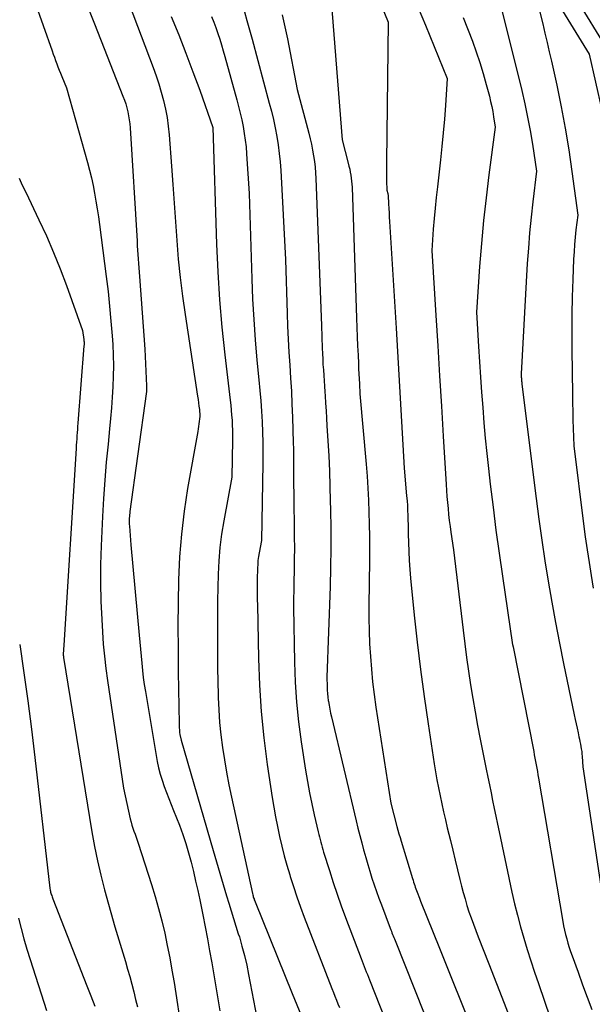
# Model space of a CAD drawing. Units: inches. Extents: x 2614733 to 2617477, y 1496521 to 1499210.
# Drawn here: x 2614953 to 2615026, y 1498073 to 1498199 of the extents above; entities that cross this region are included whole.
import ezdxf

# ---------------------------------------------------------------- set-up
doc = ezdxf.new("R2010")
doc.units = ezdxf.units.IN
doc.header["$MEASUREMENT"] = 0
doc.layers.add('Tile_2735_11_SW_contour_2ft', color=143, linetype='Continuous')

msp = doc.modelspace()

# ---------------------------------------------------------------- linework, layer by layer
at = {"layer": 'Tile_2735_11_SW_contour_2ft'}
for points in [[(2614963.89, 1498209.59, 8206), (2614970.04, 1498193.33, 8206), (2614970.42, 1498192.28, 8206), (2614970.77, 1498191.23, 8206), (2614971.09, 1498190.16, 8206), (2614971.38, 1498189.09, 8206), (2614971.62, 1498188, 8206), (2614971.83, 1498186.91, 8206), (2614971.98, 1498185.81, 8206), (2614972.09, 1498184.71, 8206), (2614972.38, 1498180.71, 8206), (2614972.55, 1498178.33, 8206), (2614972.73, 1498175.95, 8206), (2614972.9, 1498173.56, 8206), (2614973.07, 1498171.18, 8206), (2614973.26, 1498168.8, 8206), (2614973.5, 1498166.42, 8206), (2614973.8, 1498164.05, 8206), (2614974.13, 1498161.68, 8206), (2614975.74, 1498151.22, 8206), (2614975.81, 1498150.79, 8206), (2614975.86, 1498150.36, 8206), (2614975.92, 1498149.94, 8206), (2614975.97, 1498149.51, 8206), (2614975.99, 1498149.29, 8206), (2614976.01, 1498148.97, 8206), (2614976.02, 1498148.65, 8206), (2614976, 1498148.32, 8206), (2614975.96, 1498148, 8206), (2614975.92, 1498147.68, 8206), (2614975.86, 1498147.36, 8206), (2614975.81, 1498147.04, 8206), (2614975.76, 1498146.71, 8206), (2614974.46, 1498139.4, 8206), (2614974.02, 1498136.49, 8206), (2614973.66, 1498133.57, 8206), (2614973.44, 1498130.64, 8206), (2614973.3, 1498127.7, 8206), (2614973.25, 1498124.75, 8206), (2614973.22, 1498121.8, 8206), (2614973.23, 1498118.85, 8206), (2614973.26, 1498115.91, 8206), (2614973.36, 1498109.27, 8206), (2614973.37, 1498109, 8206), (2614973.39, 1498108.74, 8206), (2614973.41, 1498108.48, 8206), (2614973.44, 1498108.21, 8206), (2614973.48, 1498107.87, 8206), (2614973.49, 1498107.78, 8206), (2614973.51, 1498107.69, 8206), (2614973.53, 1498107.6, 8206), (2614973.55, 1498107.52, 8206), (2614973.58, 1498107.43, 8206), (2614973.6, 1498107.34, 8206), (2614973.63, 1498107.25, 8206), (2614973.65, 1498107.17, 8206), (2614977.72, 1498093.04, 8206), (2614978.15, 1498091.59, 8206), (2614978.58, 1498090.14, 8206), (2614979.01, 1498088.69, 8206), (2614979.46, 1498087.24, 8206), (2614979.75, 1498086.31, 8206), (2614980.05, 1498085.33, 8206), (2614980.36, 1498084.35, 8206), (2614980.66, 1498083.36, 8206), (2614980.96, 1498082.38, 8206), (2614981.09, 1498081.97, 8206), (2614981.43, 1498080.78, 8206), (2614981.75, 1498079.58, 8206), (2614982.03, 1498078.37, 8206), (2614982.28, 1498077.16, 8206), (2614983.34, 1498071.63, 8206)], [(2614992.59, 1498205.15, 8196), (2614994.25, 1498184.05, 8196), (2614995.05, 1498181.08, 8196), (2614995.14, 1498180.7, 8196), (2614995.23, 1498180.32, 8196), (2614995.31, 1498179.94, 8196), (2614995.38, 1498179.55, 8196), (2614995.43, 1498179.16, 8196), (2614995.47, 1498178.77, 8196), (2614995.51, 1498178.38, 8196), (2614995.53, 1498177.99, 8196), (2614996.11, 1498161.21, 8196), (2614996.16, 1498160.03, 8196), (2614996.2, 1498158.85, 8196), (2614996.25, 1498157.66, 8196), (2614996.3, 1498156.48, 8196), (2614996.35, 1498155.4, 8196), (2614996.38, 1498154.75, 8196), (2614996.41, 1498154.11, 8196), (2614996.44, 1498153.47, 8196), (2614996.48, 1498152.83, 8196), (2614996.55, 1498151.54, 8196), (2614997.34, 1498142.53, 8196), (2614997.46, 1498140.99, 8196), (2614997.57, 1498139.45, 8196), (2614997.64, 1498137.91, 8196), (2614997.7, 1498136.36, 8196), (2614997.73, 1498134.82, 8196), (2614997.76, 1498133.27, 8196), (2614997.76, 1498131.72, 8196), (2614997.75, 1498130.18, 8196), (2614997.69, 1498124.43, 8196), (2614997.69, 1498122.79, 8196), (2614997.72, 1498121.16, 8196), (2614997.78, 1498119.53, 8196), (2614997.88, 1498117.9, 8196), (2614998.01, 1498116.27, 8196), (2614998.17, 1498114.64, 8196), (2614998.37, 1498113.02, 8196), (2614998.6, 1498111.41, 8196), (2615000.52, 1498099.09, 8196), (2615001.29, 1498096.11, 8196), (2615001.42, 1498095.64, 8196), (2615001.55, 1498095.18, 8196), (2615001.68, 1498094.71, 8196), (2615001.82, 1498094.24, 8196), (2615003.29, 1498089.45, 8196), (2615003.35, 1498089.23, 8196), (2615003.42, 1498089.01, 8196), (2615003.49, 1498088.79, 8196), (2615003.57, 1498088.57, 8196), (2615003.64, 1498088.35, 8196), (2615003.72, 1498088.14, 8196), (2615003.8, 1498087.92, 8196), (2615003.88, 1498087.7, 8196), (2615004.16, 1498086.96, 8196), (2615004.18, 1498086.91, 8196), (2615004.2, 1498086.86, 8196), (2615004.22, 1498086.81, 8196), (2615004.24, 1498086.76, 8196), (2615004.26, 1498086.71, 8196), (2615004.28, 1498086.66, 8196), (2615004.3, 1498086.61, 8196), (2615004.32, 1498086.56, 8196), (2615006.73, 1498080.53, 8196), (2615011.15, 1498069.57, 8196)], [(2615020.78, 1498203.4, 8184), (2615025.93, 1498195.03, 8184), (2615028.35, 1498184.26, 8184)], [(2614954.78, 1498201.94, 8210), (2614957.09, 1498195.46, 8210), (2614957.24, 1498195.04, 8210), (2614957.39, 1498194.63, 8210), (2614957.54, 1498194.22, 8210), (2614957.69, 1498193.81, 8210), (2614957.85, 1498193.41, 8210), (2614958.01, 1498193, 8210), (2614958.18, 1498192.59, 8210), (2614958.34, 1498192.19, 8210), (2614958.94, 1498190.74, 8210), (2614961.64, 1498181.16, 8210), (2614961.9, 1498180.18, 8210), (2614962.14, 1498179.2, 8210), (2614962.35, 1498178.21, 8210), (2614962.55, 1498177.22, 8210), (2614962.72, 1498176.22, 8210), (2614962.88, 1498175.22, 8210), (2614963.03, 1498174.22, 8210), (2614963.17, 1498173.22, 8210), (2614964.04, 1498166.56, 8210), (2614964.26, 1498164.66, 8210), (2614964.47, 1498162.76, 8210), (2614964.64, 1498160.86, 8210), (2614964.78, 1498158.95, 8210), (2614964.86, 1498157.83, 8210), (2614964.92, 1498156.49, 8210), (2614964.96, 1498155.14, 8210), (2614964.94, 1498153.79, 8210), (2614964.89, 1498152.44, 8210), (2614964.81, 1498151.09, 8210), (2614964.71, 1498149.74, 8210), (2614964.59, 1498148.39, 8210), (2614964.46, 1498147.05, 8210), (2614964.26, 1498145.1, 8210), (2614964.04, 1498142.79, 8210), (2614963.84, 1498140.47, 8210), (2614963.68, 1498138.14, 8210), (2614963.55, 1498135.82, 8210), (2614963.37, 1498132.05, 8210), (2614963.3, 1498129.69, 8210), (2614963.28, 1498127.34, 8210), (2614963.34, 1498124.98, 8210), (2614963.45, 1498122.63, 8210), (2614963.55, 1498121.04, 8210), (2614963.66, 1498119.48, 8210), (2614963.81, 1498117.93, 8210), (2614963.99, 1498116.37, 8210), (2614964.2, 1498114.82, 8210), (2614966.23, 1498101.04, 8210), (2614967.12, 1498097.09, 8210), (2614967.22, 1498096.69, 8210), (2614967.33, 1498096.3, 8210), (2614967.45, 1498095.91, 8210), (2614967.59, 1498095.53, 8210), (2614967.73, 1498095.15, 8210), (2614967.87, 1498094.76, 8210), (2614968, 1498094.38, 8210), (2614968.13, 1498093.99, 8210), (2614969.83, 1498088.69, 8210), (2614970.31, 1498087.15, 8210), (2614970.75, 1498085.6, 8210), (2614971.15, 1498084.04, 8210), (2614971.53, 1498082.47, 8210), (2614971.86, 1498080.9, 8210), (2614972.18, 1498079.31, 8210), (2614972.46, 1498077.73, 8210), (2614972.73, 1498076.14, 8210), (2614973.73, 1498069.67, 8210)], [(2614998.82, 1498202.42, 8194), (2615000.15, 1498199.14, 8194), (2614999.93, 1498181.26, 8194), (2614999.93, 1498180.65, 8194), (2614999.93, 1498180.04, 8194), (2614999.95, 1498179.43, 8194), (2614999.96, 1498178.82, 8194), (2615000.01, 1498177.6, 8194), (2615000.12, 1498177.2, 8194), (2615000.12, 1498177.18, 8194), (2615000.13, 1498177.16, 8194), (2615000.13, 1498177.14, 8194), (2615000.14, 1498177.11, 8194), (2615000.15, 1498177.02, 8194), (2615000.16, 1498177, 8194), (2615000.16, 1498176.97, 8194), (2615000.16, 1498176.95, 8194), (2615000.16, 1498176.93, 8194), (2615000.22, 1498175.85, 8194), (2615000.25, 1498175.28, 8194), (2615000.28, 1498174.72, 8194), (2615000.31, 1498174.15, 8194), (2615000.34, 1498173.59, 8194), (2615001.19, 1498159.94, 8194), (2615001.37, 1498156.95, 8194), (2615001.55, 1498153.97, 8194), (2615001.72, 1498150.98, 8194), (2615001.89, 1498148, 8194), (2615002.22, 1498142.03, 8194), (2615002.53, 1498138.45, 8194), (2615002.58, 1498137.83, 8194), (2615002.62, 1498137.22, 8194), (2615002.65, 1498136.61, 8194), (2615002.68, 1498135.99, 8194), (2615002.69, 1498135.38, 8194), (2615002.71, 1498134.76, 8194), (2615002.72, 1498134.15, 8194), (2615002.73, 1498133.54, 8194), (2615002.75, 1498132.48, 8194), (2615002.79, 1498131.33, 8194), (2615002.84, 1498130.19, 8194), (2615002.92, 1498129.05, 8194), (2615003.02, 1498127.91, 8194), (2615003.5, 1498123.2, 8194), (2615003.88, 1498119.71, 8194), (2615004.3, 1498116.23, 8194), (2615004.77, 1498112.75, 8194), (2615005.27, 1498109.28, 8194), (2615006.06, 1498104.15, 8194), (2615006.23, 1498103.12, 8194), (2615006.41, 1498102.09, 8194), (2615006.6, 1498101.06, 8194), (2615006.81, 1498100.04, 8194), (2615007.03, 1498099.01, 8194), (2615007.26, 1498097.99, 8194), (2615007.49, 1498096.97, 8194), (2615007.74, 1498095.95, 8194), (2615008.13, 1498094.32, 8194), (2615008.43, 1498093.07, 8194), (2615008.74, 1498091.82, 8194), (2615009.04, 1498090.57, 8194), (2615009.35, 1498089.32, 8194), (2615009.56, 1498088.48, 8194), (2615009.78, 1498087.66, 8194), (2615010.01, 1498086.84, 8194), (2615010.26, 1498086.02, 8194), (2615010.52, 1498085.21, 8194), (2615010.81, 1498084.41, 8194), (2615011.1, 1498083.61, 8194), (2615011.4, 1498082.81, 8194), (2615011.7, 1498082.01, 8194), (2615013.07, 1498078.55, 8194), (2615014.06, 1498076.02, 8194), (2615015.03, 1498073.48, 8194), (2615015.99, 1498070.94, 8194)], [(2615003.52, 1498202.14, 8192), (2615004.95, 1498198.75, 8192), (2615007.72, 1498191.93, 8192), (2615007.49, 1498188.44, 8192), (2615007.37, 1498186.7, 8192), (2615007.22, 1498184.96, 8192), (2615007.06, 1498183.22, 8192), (2615006.87, 1498181.49, 8192), (2615006.48, 1498178.03, 8192), (2615006.33, 1498176.68, 8192), (2615006.19, 1498175.32, 8192), (2615006.07, 1498173.97, 8192), (2615005.95, 1498172.61, 8192), (2615005.74, 1498169.89, 8192), (2615006.27, 1498161.55, 8192), (2615006.51, 1498157.69, 8192), (2615006.75, 1498153.83, 8192), (2615006.98, 1498149.96, 8192), (2615007.22, 1498146.1, 8192), (2615007.59, 1498139.91, 8192), (2615007.64, 1498139.14, 8192), (2615007.69, 1498138.38, 8192), (2615007.76, 1498137.61, 8192), (2615007.83, 1498136.85, 8192), (2615007.91, 1498136.08, 8192), (2615008, 1498135.32, 8192), (2615008.1, 1498134.56, 8192), (2615008.21, 1498133.8, 8192), (2615008.54, 1498131.54, 8192), (2615009.77, 1498121.28, 8192), (2615009.99, 1498119.53, 8192), (2615010.22, 1498117.77, 8192), (2615010.47, 1498116.02, 8192), (2615010.73, 1498114.27, 8192), (2615011.01, 1498112.53, 8192), (2615011.31, 1498110.79, 8192), (2615011.63, 1498109.05, 8192), (2615011.97, 1498107.31, 8192), (2615012.74, 1498103.47, 8192), (2615012.94, 1498102.46, 8192), (2615013.15, 1498101.45, 8192), (2615013.35, 1498100.45, 8192), (2615013.55, 1498099.44, 8192), (2615013.76, 1498098.44, 8192), (2615013.97, 1498097.43, 8192), (2615014.18, 1498096.43, 8192), (2615014.39, 1498095.42, 8192), (2615016.03, 1498087.71, 8192), (2615016.36, 1498086.23, 8192), (2615016.72, 1498084.75, 8192), (2615017.12, 1498083.28, 8192), (2615017.54, 1498081.82, 8192), (2615017.99, 1498080.37, 8192), (2615018.45, 1498078.92, 8192), (2615018.92, 1498077.47, 8192), (2615019.41, 1498076.03, 8192), (2615023.93, 1498062.84, 8192)], [(2615024.15, 1498202.28, 8182), (2615032.45, 1498188.78, 8182)], [(2614961.76, 1498200.82, 8208), (2614962.53, 1498198.9, 8208), (2614966.18, 1498189.65, 8208), (2614966.36, 1498189.16, 8208), (2614966.53, 1498188.67, 8208), (2614966.67, 1498188.16, 8208), (2614966.8, 1498187.66, 8208), (2614966.9, 1498187.14, 8208), (2614966.98, 1498186.63, 8208), (2614967.04, 1498186.11, 8208), (2614967.09, 1498185.59, 8208), (2614967.98, 1498171.07, 8208), (2614968.01, 1498170.5, 8208), (2614968.05, 1498169.94, 8208), (2614968.09, 1498169.37, 8208), (2614968.12, 1498168.81, 8208), (2614968.16, 1498168.24, 8208), (2614968.2, 1498167.68, 8208), (2614968.25, 1498167.11, 8208), (2614968.29, 1498166.55, 8208), (2614968.96, 1498157.26, 8208), (2614969.21, 1498152.55, 8208), (2614969.21, 1498152.37, 8208), (2614969.21, 1498152.2, 8208), (2614969.2, 1498152.02, 8208), (2614969.18, 1498151.85, 8208), (2614968.04, 1498143.56, 8208), (2614967.06, 1498136.47, 8208), (2614967.04, 1498136.26, 8208), (2614967.01, 1498136.04, 8208), (2614967, 1498135.82, 8208), (2614966.98, 1498135.61, 8208), (2614966.98, 1498135.56, 8208), (2614966.98, 1498135.32, 8208), (2614966.98, 1498135.08, 8208), (2614966.98, 1498134.84, 8208), (2614967, 1498134.6, 8208), (2614967.18, 1498132.2, 8208), (2614968.27, 1498120.64, 8208), (2614968.35, 1498119.73, 8208), (2614968.44, 1498118.83, 8208), (2614968.52, 1498117.92, 8208), (2614968.59, 1498117.02, 8208), (2614968.68, 1498116.12, 8208), (2614968.78, 1498115.22, 8208), (2614968.91, 1498114.32, 8208), (2614969.05, 1498113.42, 8208), (2614970.56, 1498104.43, 8208), (2614970.73, 1498103.62, 8208), (2614970.93, 1498102.82, 8208), (2614971.18, 1498102.04, 8208), (2614971.46, 1498101.26, 8208), (2614971.77, 1498100.49, 8208), (2614972.07, 1498099.72, 8208), (2614972.37, 1498098.95, 8208), (2614972.67, 1498098.18, 8208), (2614973.41, 1498096.28, 8208), (2614973.83, 1498095.11, 8208), (2614974.23, 1498093.94, 8208), (2614974.58, 1498092.75, 8208), (2614974.9, 1498091.55, 8208), (2614975.2, 1498090.35, 8208), (2614975.48, 1498089.14, 8208), (2614975.75, 1498087.93, 8208), (2614976.01, 1498086.71, 8208), (2614976.4, 1498084.82, 8208), (2614976.71, 1498083.29, 8208), (2614977.01, 1498081.75, 8208), (2614977.28, 1498080.21, 8208), (2614977.55, 1498078.67, 8208), (2614977.81, 1498077.13, 8208), (2614978.07, 1498075.58, 8208), (2614978.33, 1498074.04, 8208), (2614978.59, 1498072.5, 8208)], [(2614981.73, 1498200.45, 8200), (2614982.07, 1498199.34, 8200), (2614982.72, 1498196.95, 8200), (2614984.92, 1498188.78, 8200), (2614985.19, 1498187.72, 8200), (2614985.45, 1498186.65, 8200), (2614985.67, 1498185.58, 8200), (2614985.88, 1498184.5, 8200), (2614986.06, 1498183.42, 8200), (2614986.2, 1498182.33, 8200), (2614986.31, 1498181.24, 8200), (2614986.39, 1498180.15, 8200), (2614986.99, 1498168.74, 8200), (2614987.2, 1498161.84, 8200), (2614987.26, 1498160.18, 8200), (2614987.34, 1498158.52, 8200), (2614987.44, 1498156.86, 8200), (2614987.55, 1498155.2, 8200), (2614987.66, 1498153.54, 8200), (2614987.76, 1498151.88, 8200), (2614987.83, 1498150.22, 8200), (2614987.89, 1498148.56, 8200), (2614987.99, 1498145.25, 8200), (2614988.01, 1498144.47, 8200), (2614988.03, 1498143.68, 8200), (2614988.03, 1498142.89, 8200), (2614988.04, 1498142.1, 8200), (2614988.04, 1498141.32, 8200), (2614988.04, 1498140.53, 8200), (2614988.05, 1498139.74, 8200), (2614988.06, 1498138.95, 8200), (2614988.13, 1498133.2, 8200), (2614988.14, 1498131.77, 8200), (2614988.13, 1498130.35, 8200), (2614988.12, 1498128.92, 8200), (2614988.09, 1498127.5, 8200), (2614988.01, 1498124.17, 8200), (2614988.15, 1498117.18, 8200), (2614988.25, 1498114.62, 8200), (2614988.42, 1498112.06, 8200), (2614988.69, 1498109.51, 8200), (2614989.03, 1498106.96, 8200), (2614989.58, 1498103.32, 8200), (2614989.82, 1498101.88, 8200), (2614990.08, 1498100.45, 8200), (2614990.37, 1498099.03, 8200), (2614990.69, 1498097.61, 8200), (2614991.2, 1498095.43, 8200), (2614991.28, 1498095.1, 8200), (2614991.36, 1498094.78, 8200), (2614991.44, 1498094.46, 8200), (2614991.52, 1498094.13, 8200), (2614991.61, 1498093.81, 8200), (2614991.7, 1498093.49, 8200), (2614991.79, 1498093.17, 8200), (2614991.89, 1498092.85, 8200), (2614992.63, 1498090.47, 8200), (2614993.12, 1498088.96, 8200), (2614993.62, 1498087.46, 8200), (2614994.15, 1498085.97, 8200), (2614994.7, 1498084.48, 8200), (2614996.69, 1498079.23, 8200), (2614996.82, 1498078.88, 8200), (2614996.95, 1498078.54, 8200), (2614997.09, 1498078.2, 8200), (2614997.23, 1498077.86, 8200), (2614997.36, 1498077.52, 8200), (2614997.5, 1498077.17, 8200), (2614997.64, 1498076.83, 8200), (2614997.77, 1498076.49, 8200), (2615001.14, 1498067.93, 8200)], [(2615014.76, 1498200.5, 8188), (2615017.27, 1498190.39, 8188), (2615017.67, 1498188.68, 8188), (2615018.03, 1498186.97, 8188), (2615018.35, 1498185.25, 8188), (2615018.64, 1498183.52, 8188), (2615019.17, 1498180.06, 8188), (2615018.69, 1498176.12, 8188), (2615018.48, 1498174.15, 8188), (2615018.28, 1498172.17, 8188), (2615018.13, 1498170.19, 8188), (2615017.99, 1498168.21, 8188), (2615017.19, 1498154.08, 8188), (2615017.21, 1498153.79, 8188), (2615017.22, 1498153.67, 8188), (2615017.23, 1498153.54, 8188), (2615017.24, 1498153.41, 8188), (2615017.25, 1498153.29, 8188), (2615017.26, 1498153.16, 8188), (2615017.27, 1498153.04, 8188), (2615017.29, 1498152.91, 8188), (2615017.3, 1498152.79, 8188), (2615019.14, 1498138.13, 8188), (2615019.48, 1498135.47, 8188), (2615019.85, 1498132.81, 8188), (2615020.26, 1498130.16, 8188), (2615020.68, 1498127.52, 8188), (2615021.13, 1498124.87, 8188), (2615021.61, 1498122.24, 8188), (2615022.11, 1498119.6, 8188), (2615022.64, 1498116.98, 8188), (2615024.01, 1498110.41, 8188), (2615024.13, 1498109.84, 8188), (2615024.25, 1498109.27, 8188), (2615024.37, 1498108.7, 8188), (2615024.49, 1498108.13, 8188), (2615024.61, 1498107.62, 8188), (2615024.67, 1498107.3, 8188), (2615024.74, 1498106.99, 8188), (2615024.8, 1498106.68, 8188), (2615024.86, 1498106.36, 8188), (2615024.91, 1498106.05, 8188), (2615024.96, 1498105.73, 8188), (2615024.99, 1498105.41, 8188), (2615025.02, 1498105.09, 8188), (2615025.1, 1498103.78, 8188), (2615028.01, 1498084.5, 8188)], [(2615019.4, 1498201.27, 8186), (2615019.98, 1498198.9, 8186), (2615020.26, 1498197.71, 8186), (2615020.54, 1498196.53, 8186), (2615020.81, 1498195.34, 8186), (2615021.08, 1498194.15, 8186), (2615021.76, 1498191.05, 8186), (2615022.32, 1498188.3, 8186), (2615022.84, 1498185.55, 8186), (2615023.3, 1498182.78, 8186), (2615023.71, 1498180.01, 8186), (2615024.46, 1498174.42, 8186), (2615024.23, 1498172.54, 8186), (2615024.13, 1498171.6, 8186), (2615024.05, 1498170.66, 8186), (2615023.98, 1498169.72, 8186), (2615023.93, 1498168.77, 8186), (2615023.83, 1498166.19, 8186), (2615023.76, 1498163.95, 8186), (2615023.71, 1498161.71, 8186), (2615023.7, 1498159.47, 8186), (2615023.7, 1498157.23, 8186), (2615023.77, 1498151.5, 8186), (2615023.79, 1498150.4, 8186), (2615023.81, 1498149.29, 8186), (2615023.83, 1498148.19, 8186), (2615023.87, 1498147.09, 8186), (2615023.94, 1498144.88, 8186), (2615025.2, 1498134.88, 8186), (2615025.42, 1498133.23, 8186), (2615025.65, 1498131.57, 8186), (2615025.9, 1498129.92, 8186), (2615026.16, 1498128.28, 8186), (2615026.44, 1498126.63, 8186)], [(2614972.37, 1498199.84, 8204), (2614973.32, 1498197.5, 8204), (2614974.25, 1498195.15, 8204), (2614975.14, 1498192.78, 8204), (2614976.01, 1498190.41, 8204), (2614977.71, 1498185.65, 8204), (2614978.17, 1498170.7, 8204), (2614978.32, 1498167.14, 8204), (2614978.54, 1498163.59, 8204), (2614978.85, 1498160.05, 8204), (2614979.22, 1498156.51, 8204), (2614979.91, 1498150.73, 8204), (2614979.98, 1498150.09, 8204), (2614980.04, 1498149.44, 8204), (2614980.1, 1498148.8, 8204), (2614980.15, 1498148.16, 8204), (2614980.18, 1498147.52, 8204), (2614980.21, 1498146.87, 8204), (2614980.22, 1498146.23, 8204), (2614980.21, 1498145.59, 8204), (2614980.13, 1498140.84, 8204), (2614979.09, 1498135.27, 8204), (2614978.82, 1498133.57, 8204), (2614978.6, 1498131.87, 8204), (2614978.45, 1498130.16, 8204), (2614978.36, 1498128.45, 8204), (2614978.32, 1498126.73, 8204), (2614978.29, 1498125.01, 8204), (2614978.28, 1498123.29, 8204), (2614978.27, 1498121.57, 8204), (2614978.28, 1498119.95, 8204), (2614978.29, 1498118.2, 8204), (2614978.3, 1498116.44, 8204), (2614978.33, 1498114.69, 8204), (2614978.37, 1498112.94, 8204), (2614978.38, 1498112.66, 8204), (2614978.45, 1498111.05, 8204), (2614978.56, 1498109.44, 8204), (2614978.72, 1498107.84, 8204), (2614978.93, 1498106.24, 8204), (2614979.18, 1498104.65, 8204), (2614979.45, 1498103.06, 8204), (2614979.76, 1498101.47, 8204), (2614980.09, 1498099.89, 8204), (2614982.78, 1498087.52, 8204), (2614982.81, 1498087.39, 8204), (2614982.85, 1498087.25, 8204), (2614982.88, 1498087.12, 8204), (2614982.92, 1498086.99, 8204), (2614982.97, 1498086.85, 8204), (2614983.01, 1498086.72, 8204), (2614983.06, 1498086.59, 8204), (2614983.11, 1498086.46, 8204), (2614987.87, 1498074.74, 8204), (2614989.35, 1498071.12, 8204)], [(2614977.52, 1498199.87, 8202), (2614977.81, 1498199.15, 8202), (2614978.08, 1498198.43, 8202), (2614978.33, 1498197.69, 8202), (2614978.57, 1498196.95, 8202), (2614978.8, 1498196.21, 8202), (2614979.02, 1498195.46, 8202), (2614979.23, 1498194.72, 8202), (2614980.77, 1498189.17, 8202), (2614981, 1498188.32, 8202), (2614981.21, 1498187.47, 8202), (2614981.4, 1498186.61, 8202), (2614981.57, 1498185.75, 8202), (2614981.72, 1498184.89, 8202), (2614981.85, 1498184.02, 8202), (2614981.95, 1498183.15, 8202), (2614982.02, 1498182.28, 8202), (2614982.35, 1498177.19, 8202), (2614982.68, 1498166.27, 8202), (2614982.79, 1498163.66, 8202), (2614982.93, 1498161.06, 8202), (2614983.12, 1498158.45, 8202), (2614983.35, 1498155.85, 8202), (2614983.6, 1498153.32, 8202), (2614983.72, 1498151.98, 8202), (2614983.83, 1498150.64, 8202), (2614983.92, 1498149.3, 8202), (2614984, 1498147.96, 8202), (2614984.05, 1498146.62, 8202), (2614984.09, 1498145.28, 8202), (2614984.1, 1498143.93, 8202), (2614984.09, 1498142.59, 8202), (2614983.92, 1498132.75, 8202), (2614983.62, 1498131.16, 8202), (2614983.54, 1498130.68, 8202), (2614983.48, 1498130.19, 8202), (2614983.44, 1498129.7, 8202), (2614983.41, 1498129.21, 8202), (2614983.4, 1498128.72, 8202), (2614983.39, 1498128.23, 8202), (2614983.38, 1498127.74, 8202), (2614983.38, 1498127.25, 8202), (2614983.38, 1498127, 8202), (2614983.38, 1498126.38, 8202), (2614983.38, 1498125.76, 8202), (2614983.39, 1498125.14, 8202), (2614983.4, 1498124.53, 8202), (2614983.54, 1498117.64, 8202), (2614983.67, 1498114.24, 8202), (2614983.89, 1498110.84, 8202), (2614984.24, 1498107.46, 8202), (2614984.67, 1498104.08, 8202), (2614985.29, 1498099.85, 8202), (2614985.5, 1498098.6, 8202), (2614985.72, 1498097.34, 8202), (2614985.97, 1498096.1, 8202), (2614986.24, 1498094.85, 8202), (2614986.54, 1498093.62, 8202), (2614986.85, 1498092.38, 8202), (2614987.19, 1498091.16, 8202), (2614987.55, 1498089.94, 8202), (2614987.61, 1498089.73, 8202), (2614988.02, 1498088.42, 8202), (2614988.46, 1498087.11, 8202), (2614988.92, 1498085.81, 8202), (2614989.4, 1498084.52, 8202), (2614992.95, 1498075.36, 8202), (2614993.14, 1498074.87, 8202), (2614993.33, 1498074.38, 8202), (2614993.52, 1498073.89, 8202), (2614993.72, 1498073.4, 8202), (2614993.92, 1498072.92, 8202)], [(2614986.59, 1498200.09, 8198), (2614987.28, 1498196.98, 8198), (2614988.48, 1498190.5, 8198), (2614989.98, 1498184.93, 8198), (2614990.17, 1498184.21, 8198), (2614990.33, 1498183.49, 8198), (2614990.48, 1498182.76, 8198), (2614990.61, 1498182.03, 8198), (2614990.72, 1498181.3, 8198), (2614990.81, 1498180.56, 8198), (2614990.87, 1498179.83, 8198), (2614990.91, 1498179.09, 8198), (2614991.63, 1498160.28, 8198), (2614991.72, 1498157.38, 8198), (2614991.74, 1498156.68, 8198), (2614991.77, 1498155.99, 8198), (2614991.81, 1498155.29, 8198), (2614991.86, 1498154.59, 8198), (2614991.91, 1498153.89, 8198), (2614991.95, 1498153.19, 8198), (2614992, 1498152.5, 8198), (2614992.04, 1498151.8, 8198), (2614992.08, 1498151.28, 8198), (2614992.14, 1498150.32, 8198), (2614992.2, 1498149.36, 8198), (2614992.26, 1498148.41, 8198), (2614992.31, 1498147.45, 8198), (2614992.43, 1498145.51, 8198), (2614992.54, 1498143.58, 8198), (2614992.63, 1498141.65, 8198), (2614992.69, 1498139.72, 8198), (2614992.75, 1498137.79, 8198), (2614992.77, 1498136.72, 8198), (2614992.81, 1498134.25, 8198), (2614992.81, 1498131.78, 8198), (2614992.78, 1498129.31, 8198), (2614992.71, 1498126.85, 8198), (2614992.32, 1498115.24, 8198), (2614992.34, 1498114.03, 8198), (2614992.36, 1498113.59, 8198), (2614992.39, 1498113.14, 8198), (2614992.44, 1498112.7, 8198), (2614992.49, 1498112.26, 8198), (2614992.51, 1498112.14, 8198), (2614992.6, 1498111.64, 8198), (2614992.69, 1498111.14, 8198), (2614992.79, 1498110.65, 8198), (2614992.9, 1498110.15, 8198), (2614996.07, 1498096.85, 8198), (2614996.29, 1498095.92, 8198), (2614996.53, 1498094.98, 8198), (2614996.77, 1498094.05, 8198), (2614997.02, 1498093.12, 8198), (2614997.04, 1498093.02, 8198), (2614997.29, 1498092.14, 8198), (2614997.54, 1498091.27, 8198), (2614997.81, 1498090.39, 8198), (2614998.08, 1498089.52, 8198), (2614998.37, 1498088.66, 8198), (2614998.67, 1498087.8, 8198), (2614998.98, 1498086.94, 8198), (2614999.29, 1498086.08, 8198), (2615000.42, 1498083.09, 8198), (2615000.5, 1498082.9, 8198), (2615000.58, 1498082.7, 8198), (2615000.65, 1498082.5, 8198), (2615000.73, 1498082.31, 8198), (2615000.81, 1498082.11, 8198), (2615000.89, 1498081.92, 8198), (2615000.97, 1498081.72, 8198), (2615001.05, 1498081.53, 8198), (2615008.51, 1498062.82, 8198)], [(2615009.79, 1498199.71, 8190), (2615010.95, 1498196.69, 8190), (2615011.45, 1498195.33, 8190), (2615011.91, 1498193.95, 8190), (2615012.34, 1498192.56, 8190), (2615012.73, 1498191.16, 8190), (2615013.13, 1498189.65, 8190), (2615013.29, 1498188.99, 8190), (2615013.44, 1498188.34, 8190), (2615013.57, 1498187.68, 8190), (2615013.68, 1498187.02, 8190), (2615013.88, 1498185.69, 8190), (2615013.06, 1498179.56, 8190), (2615012.7, 1498176.64, 8190), (2615012.38, 1498173.72, 8190), (2615012.11, 1498170.79, 8190), (2615011.88, 1498167.86, 8190), (2615011.47, 1498161.99, 8190), (2615011.75, 1498157.6, 8190), (2615011.87, 1498155.64, 8190), (2615012, 1498153.68, 8190), (2615012.14, 1498151.73, 8190), (2615012.28, 1498149.77, 8190), (2615012.44, 1498147.81, 8190), (2615012.61, 1498145.86, 8190), (2615012.81, 1498143.91, 8190), (2615013.02, 1498141.96, 8190), (2615013.25, 1498139.96, 8190), (2615013.61, 1498137.01, 8190), (2615013.98, 1498134.06, 8190), (2615014.38, 1498131.12, 8190), (2615014.81, 1498128.18, 8190), (2615016.11, 1498119.37, 8190), (2615016.12, 1498119.35, 8190), (2615016.12, 1498119.32, 8190), (2615016.13, 1498119.3, 8190), (2615016.13, 1498119.27, 8190), (2615016.16, 1498119.13, 8190), (2615018.81, 1498105.73, 8190), (2615018.89, 1498105.3, 8190), (2615018.97, 1498104.87, 8190), (2615019.05, 1498104.44, 8190), (2615019.13, 1498104.01, 8190), (2615019.21, 1498103.58, 8190), (2615019.29, 1498103.15, 8190), (2615019.36, 1498102.72, 8190), (2615019.44, 1498102.29, 8190), (2615022.55, 1498083.97, 8190), (2615022.65, 1498083.41, 8190), (2615022.77, 1498082.85, 8190), (2615022.9, 1498082.29, 8190), (2615023.04, 1498081.74, 8190), (2615023.2, 1498081.19, 8190), (2615023.36, 1498080.64, 8190), (2615023.54, 1498080.1, 8190), (2615023.73, 1498079.56, 8190), (2615024.49, 1498077.45, 8190), (2615025.08, 1498075.86, 8190), (2615025.66, 1498074.27, 8190), (2615026.25, 1498072.69, 8190)], [(2614952.86, 1498179.16, 8212), (2614953, 1498178.85, 8212), (2614953.14, 1498178.55, 8212), (2614953.28, 1498178.24, 8212), (2614953.43, 1498177.94, 8212), (2614953.57, 1498177.64, 8212), (2614953.72, 1498177.34, 8212), (2614955.41, 1498173.82, 8212), (2614956.37, 1498171.75, 8212), (2614957.29, 1498169.65, 8212), (2614958.13, 1498167.53, 8212), (2614958.93, 1498165.39, 8212), (2614960.98, 1498159.63, 8212), (2614961.16, 1498158.51, 8212), (2614961.17, 1498158.41, 8212), (2614961.18, 1498158.3, 8212), (2614961.19, 1498158.2, 8212), (2614961.19, 1498158.1, 8212), (2614961.2, 1498157.99, 8212), (2614961.2, 1498157.89, 8212), (2614961.19, 1498157.78, 8212), (2614961.18, 1498157.68, 8212), (2614960.4, 1498147.77, 8212), (2614960.37, 1498147.37, 8212), (2614960.34, 1498146.96, 8212), (2614960.31, 1498146.56, 8212), (2614960.28, 1498146.15, 8212), (2614960.25, 1498145.75, 8212), (2614960.22, 1498145.34, 8212), (2614960.2, 1498144.94, 8212), (2614960.17, 1498144.53, 8212), (2614958.62, 1498119.34, 8212), (2614958.53, 1498118.19, 8212), (2614958.53, 1498118.17, 8212), (2614958.53, 1498118.15, 8212), (2614958.53, 1498118.13, 8212), (2614958.53, 1498118.11, 8212), (2614958.53, 1498118.03, 8212), (2614958.53, 1498118.01, 8212), (2614958.53, 1498117.99, 8212), (2614958.54, 1498117.97, 8212), (2614958.54, 1498117.95, 8212), (2614958.56, 1498117.75, 8212), (2614962.19, 1498095.44, 8212), (2614962.53, 1498093.57, 8212), (2614962.91, 1498091.71, 8212), (2614963.34, 1498089.87, 8212), (2614963.82, 1498088.03, 8212), (2614965.15, 1498083.28, 8212), (2614966.49, 1498078.84, 8212), (2614966.77, 1498077.87, 8212), (2614967.05, 1498076.9, 8212), (2614967.31, 1498075.93, 8212), (2614967.56, 1498074.96, 8212), (2614967.8, 1498073.98, 8212), (2614968.06, 1498073.01, 8212)], [(2614952.94, 1498119.42, 8214), (2614953.47, 1498115.81, 8214), (2614953.97, 1498112.2, 8214), (2614954.44, 1498108.58, 8214), (2614954.87, 1498104.96, 8214), (2614956.8, 1498088.21, 8214), (2614956.85, 1498087.96, 8214), (2614956.87, 1498087.84, 8214), (2614956.9, 1498087.71, 8214), (2614956.94, 1498087.59, 8214), (2614956.97, 1498087.47, 8214), (2614956.99, 1498087.42, 8214), (2614957.04, 1498087.28, 8214), (2614957.09, 1498087.13, 8214), (2614957.14, 1498086.99, 8214), (2614957.19, 1498086.85, 8214), (2614961.55, 1498075.73, 8214), (2614962.07, 1498074.43, 8214), (2614962.59, 1498073.12, 8214)], [(2614952.81, 1498084.4, 8216), (2614953.13, 1498083.06, 8216), (2614953.48, 1498081.73, 8216), (2614953.86, 1498080.41, 8216), (2614954.27, 1498079.09, 8216), (2614956.39, 1498072.55, 8216)]]:
    msp.add_polyline3d(points, dxfattribs=at)

doc.saveas('drawing.dxf')
